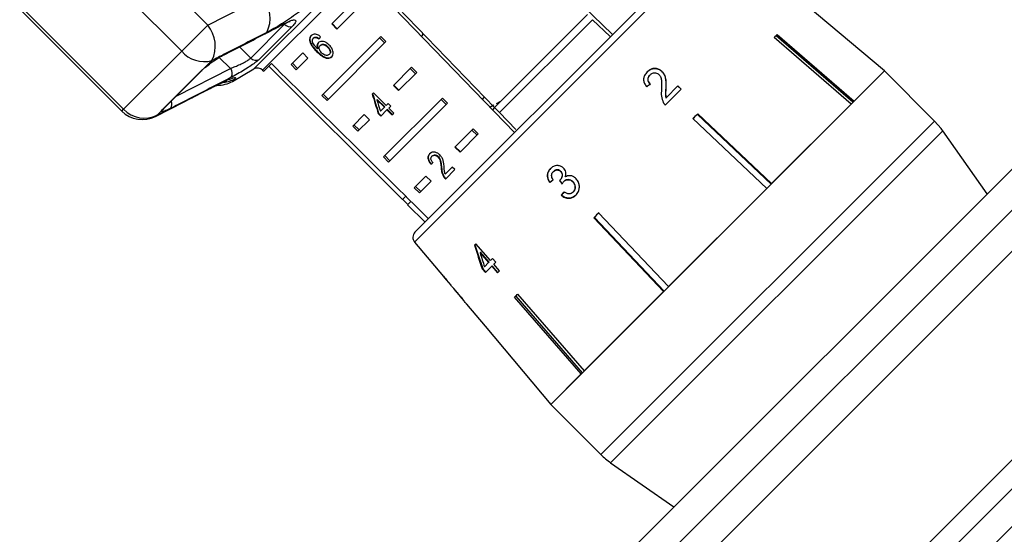
# Model space of a CAD drawing. Extents: x -40 to 608, y 8 to 358.
# Drawn here: x 474 to 542, y 287 to 323 of the extents above; entities that cross this region are included whole.
import ezdxf

# ---------------------------------------------------------------- set-up
doc = ezdxf.new("R2010")
doc.units = 0
doc.layers.get('0').update_dxf_attribs({"linetype": 'CONTINUOUS'})

msp = doc.modelspace()

# ---------------------------------------------------------------- linework, layer by layer
at = {"color": 8, "linetype": 'CONTINUOUS'}
for p, q in [((510.843, 338.861), (491.044, 319.062)), ((490.441, 319.142), (500.602, 329.303)), ((522.688, 328.4), (501.506, 307.218)), ((492.561, 322.225), (492.606, 322.282)), ((555.261, 322.021), (507.885, 274.645)), ((489.446, 320.661), (490.227, 319.891)), ((488.822, 319.184), (488.058, 319.939)), ((485.123, 317.291), (488.822, 319.184)), ((489.15, 318.475), (488.964, 318.289)), ((487.552, 317.875), (487.439, 317.802)), ((481.337, 316.237), (481.469, 316.368)), ((483.785, 315.953), (483.659, 315.869)), ((514.349, 292.576), (537.328, 315.555)), ((537.89, 314.889), (515.016, 292.016)), ((519.428, 268.974), (563.868, 313.414)), ((564.453, 312), (521.378, 268.925)), ((524.116, 269.076), (564.453, 309.414))]:
    msp.add_line(p, q, dxfattribs=at)
at = {"color": 7, "linetype": 'CONTINUOUS'}
for p, q in [((504.216, 332.07), (515.126, 321.533)), ((480.237, 329.19), (487.264, 322.163)), ((485.47, 320.369), (478.443, 327.396)), ((501.535, 307.893), (520.057, 326.415)), ((508.396, 314.754), (497.836, 325.69)), ((497.99, 325.844), (507.022, 316.491)), ((487.264, 322.163), (491.038, 324.093)), ((533.87, 319.014), (528.487, 323.531)), ((474.31, 323.264), (481.337, 316.237)), ((474.442, 323.395), (481.469, 316.368)), ((495.805, 322.244), (497.06, 323.5)), ((497.414, 323.146), (496.158, 321.891)), ((513.415, 322.884), (507.022, 316.491)), ((485.47, 320.369), (487.264, 322.163)), ((490.227, 319.891), (492.561, 322.225)), ((496.158, 321.891), (495.805, 322.244)), ((496.184, 321.916), (495.83, 322.27)), ((513.775, 322.536), (507.369, 316.131)), ((513.775, 322.536), (514.973, 321.38)), ((493.077, 322.07), (490.799, 319.792)), ((552.433, 322.021), (507.885, 277.473)), ((526.271, 321.315), (526.479, 321.523)), ((494.319, 321.047), (494.294, 321.022)), ((494.563, 321.285), (494.538, 321.26)), ((494.758, 321.336), (494.733, 321.311)), ((495.127, 317.324), (499.182, 321.379)), ((499.535, 321.025), (495.481, 316.97)), ((499.447, 320.937), (499.094, 321.29)), ((499.535, 321.025), (499.182, 321.379)), ((526.418, 321.429), (526.402, 321.446)), ((485.47, 320.369), (481.469, 316.368)), ((493.006, 319.445), (493.805, 320.244)), ((493.805, 320.244), (494.158, 319.891)), ((494.807, 320.352), (494.782, 320.327)), ((494.852, 320.55), (494.827, 320.525)), ((495.031, 320.775), (495.006, 320.75)), ((495.536, 320.677), (495.511, 320.652)), ((495.653, 320.164), (495.628, 320.139)), ((556.675, 320.606), (509.997, 273.928)), ((510.426, 274.357), (556.675, 320.606)), ((487.549, 319.717), (487.069, 319.236)), ((491.127, 318.98), (491.655, 319.508)), ((493.006, 319.445), (493.359, 319.092)), ((493.094, 319.533), (493.447, 319.18)), ((494.158, 319.891), (493.359, 319.092)), ((484.157, 316.357), (486.793, 318.994)), ((484.266, 316.434), (486.886, 319.054)), ((486.793, 318.994), (487.069, 319.236)), ((488.964, 318.289), (490.441, 319.142)), ((491.044, 319.062), (491.127, 318.98)), ((491.48, 319.334), (500.672, 310.141)), ((500.048, 318.002), (501.303, 319.257)), ((501.657, 318.904), (500.401, 317.648)), ((501.215, 319.169), (501.569, 318.816)), ((501.303, 319.257), (501.657, 318.904)), ((510.89, 296.035), (533.87, 319.014)), ((518.536, 318.968), (518.547, 318.979)), ((533.87, 319.014), (531.779, 316.924)), ((537.328, 315.555), (533.87, 319.014)), ((517.726, 318.726), (517.737, 318.737)), ((495.215, 317.412), (495.569, 317.058)), ((498.687, 317.501), (498.596, 317.41)), ((499.557, 316.63), (498.687, 317.501)), ((500.401, 317.648), (500.048, 318.002)), ((500.426, 317.673), (500.073, 318.027)), ((518.782, 316.654), (519.883, 317.755)), ((518.818, 317.8), (518.829, 317.811)), ((519.65, 317.976), (518.83, 317.155)), ((519.639, 317.965), (519.872, 317.744)), ((519.883, 317.755), (519.65, 317.976)), ((495.127, 317.324), (495.481, 316.97)), ((498.943, 317.035), (498.918, 317.01)), ((498.918, 317.01), (499.428, 316.501)), ((498.943, 317.035), (499.453, 316.526)), ((499.37, 313.081), (503.424, 317.136)), ((499.689, 316.762), (499.557, 316.63)), ((499.87, 316.581), (499.689, 316.762)), ((503.778, 316.782), (499.723, 312.728)), ((503.69, 316.694), (503.336, 317.048)), ((503.778, 316.782), (503.424, 317.136)), ((506.327, 317.21), (506.173, 317.056)), ((506.189, 317.04), (506.302, 317.185)), ((507.144, 316.751), (507.404, 316.896)), ((518.819, 317.144), (518.83, 317.155)), ((484.079, 316.246), (483.785, 315.953)), ((484.079, 316.246), (484.157, 316.357)), ((499.03, 316.103), (499.005, 316.078)), ((499.005, 316.078), (499.186, 315.897)), ((499.03, 316.103), (499.211, 315.922)), ((499.428, 316.501), (499.155, 316.228)), ((499.186, 315.897), (499.609, 316.32)), ((499.453, 316.526), (499.428, 316.501)), ((499.634, 316.345), (499.609, 316.32)), ((499.609, 316.32), (499.953, 315.975)), ((499.634, 316.345), (499.978, 316)), ((499.738, 316.449), (499.87, 316.581)), ((500.083, 316.105), (499.738, 316.449)), ((499.953, 315.975), (500.083, 316.105)), ((506.704, 316.506), (506.979, 316.659)), ((507.022, 316.491), (506.868, 316.337)), ((507.369, 316.131), (507.022, 316.491)), ((507.369, 316.131), (508.491, 314.97)), ((520.679, 315.723), (521.016, 316.059)), ((521.016, 316.059), (526.099, 311.243)), ((531.572, 316.716), (526.099, 311.243)), ((497.248, 315.203), (498.048, 316.002)), ((498.401, 315.648), (497.602, 314.849)), ((498.048, 316.002), (498.401, 315.648)), ((520.818, 315.862), (520.666, 315.677)), ((525.763, 310.907), (520.679, 315.723)), ((521.002, 316.013), (520.818, 315.862)), ((521.002, 316.013), (520.986, 316.03)), ((526.069, 311.213), (521.002, 316.013)), ((537.328, 315.555), (537.784, 315.032)), ((497.248, 315.203), (497.602, 314.849)), ((497.337, 315.291), (497.69, 314.937)), ((504.29, 313.759), (505.546, 315.015)), ((505.811, 314.573), (505.458, 314.926)), ((505.899, 314.661), (505.546, 315.015)), ((540.942, 310.53), (537.89, 314.889)), ((505.899, 314.661), (504.644, 313.405)), ((504.644, 313.405), (504.29, 313.759)), ((504.669, 313.431), (504.315, 313.784)), ((499.37, 313.081), (499.723, 312.728)), ((499.458, 313.169), (499.811, 312.816)), ((502.734, 313.152), (502.709, 313.127)), ((503.147, 313.107), (503.122, 313.082)), ((502.661, 312.608), (502.636, 312.583)), ((503.371, 312.345), (503.346, 312.32)), ((504.108, 312.387), (503.616, 311.895)), ((503.639, 311.555), (504.289, 312.206)), ((504.289, 312.206), (504.108, 312.387)), ((511.083, 312.083), (511.072, 312.072)), ((511.585, 312.08), (511.574, 312.069)), ((501.491, 310.96), (502.29, 311.759)), ((502.644, 311.405), (501.845, 310.606)), ((502.29, 311.759), (502.644, 311.405)), ((503.551, 311.719), (503.526, 311.694)), ((510.831, 311.333), (510.821, 311.322)), ((511.533, 311.486), (511.522, 311.475)), ((511.792, 311.389), (511.781, 311.378)), ((512.429, 311.368), (512.418, 311.357)), ((501.491, 310.96), (501.845, 310.606)), ((501.579, 311.048), (501.933, 310.694)), ((512.439, 310.673), (512.428, 310.663)), ((525.763, 310.907), (518.998, 304.143)), ((500.903, 310.372), (500.672, 310.141)), ((500.69, 310.159), (501.044, 309.805)), ((501.259, 310.021), (501.026, 309.788)), ((511.626, 310.45), (511.615, 310.439)), ((501.026, 309.788), (502.228, 308.586)), ((513.846, 308.89), (514.183, 309.226)), ((518.662, 303.807), (513.846, 308.89)), ((513.892, 308.903), (513.876, 308.92)), ((514.044, 309.088), (513.892, 308.903)), ((513.892, 308.903), (518.692, 303.837)), ((514.228, 309.24), (514.044, 309.088)), ((514.183, 309.226), (518.998, 304.143)), ((501.506, 307.218), (503.491, 304.853)), ((505.737, 307.1), (505.641, 307.003)), ((506.748, 305.935), (505.737, 307.1)), ((506.048, 306.509), (506.02, 306.48)), ((506.02, 306.48), (506.611, 305.798)), ((506.64, 305.827), (506.048, 306.509)), ((506.888, 306.075), (506.748, 305.935)), ((507.099, 305.832), (506.888, 306.075)), ((506.204, 305.391), (506.176, 305.362)), ((506.176, 305.362), (506.386, 305.12)), ((506.415, 305.148), (506.204, 305.391)), ((506.611, 305.798), (506.329, 305.515)), ((506.386, 305.12), (506.822, 305.555)), ((506.64, 305.827), (506.611, 305.798)), ((506.851, 305.584), (506.822, 305.555)), ((506.822, 305.555), (507.222, 305.094)), ((507.251, 305.123), (506.851, 305.584)), ((506.958, 305.692), (507.099, 305.832)), ((507.359, 305.231), (506.958, 305.692)), ((507.222, 305.094), (507.359, 305.231)), ((503.5, 304.862), (503.491, 304.853)), ((503.707, 304.616), (503.5, 304.862)), ((503.697, 304.607), (503.707, 304.616)), ((503.697, 304.607), (504.009, 304.235)), ((504.201, 304.007), (504.914, 303.157)), ((508.382, 303.426), (508.59, 303.634)), ((512.982, 298.126), (508.382, 303.426)), ((508.476, 303.488), (508.46, 303.504)), ((508.564, 303.608), (508.476, 303.488)), ((508.476, 303.488), (513.061, 298.205)), ((508.59, 303.634), (513.19, 298.334)), ((518.662, 303.807), (513.19, 298.334)), ((505.097, 302.938), (506.373, 301.417)), ((506.373, 301.417), (506.375, 301.419)), ((506.375, 301.419), (510.892, 296.036)), ((512.982, 298.126), (510.892, 296.036)), ((510.89, 296.035), (514.349, 292.576)), ((515.016, 292.016), (519.375, 288.963))]:
    msp.add_line(p, q, dxfattribs=at)
at = {"color": 8, "linetype": 'CONTINUOUS', "flags": 128}
for points in [[(492.562, 322.263), (492.573, 322.269), (492.617, 322.308)], [(484.157, 316.357), (484.243, 316.413), (484.266, 316.434)]]:
    msp.add_lwpolyline(points, dxfattribs=at)
at = {"color": 7, "linetype": 'CONTINUOUS', "flags": 128}
for points in [[(526.479, 321.523), (531.097, 317.516), (531.779, 316.924)], [(531.572, 316.716), (530.89, 317.308), (526.271, 321.315)], [(531.701, 316.845), (531.023, 317.433), (526.418, 321.429)], [(488.437, 320.157), (488.393, 320.12), (488.385, 320.115)], [(486.793, 318.994), (486.866, 319.036), (486.886, 319.054)]]:
    msp.add_lwpolyline(points, dxfattribs=at)
at = {"color": 7, "linetype": 'CONTINUOUS'}
for centre, radius, start, end in [((489.266, 322.64), 2.291, 334.71397, 39.35822), ((485.504, 320.718), 2.277, 333.91696, 39.40092), ((492.941, 322.552), 0.501, 220.77132, 285.83295), ((487.019, 321.667), 2.022, 219.95958, 285.19923), ((490.581, 320.234), 0.493, 224.13123, 296.21854), ((488.432, 318.843), 0.519, 326.41466, 41.20831), ((490.691, 318.709), 0.5, 45, 120), ((487.964, 320.021), 2, 268.92903, 300), ((482.751, 317.651), 2, 225, 296.99548), ((482.907, 317.724), 1.977, 223.29914, 296.3769), ((533.794, 312.021), 5, 35, 37.06845), ((501.889, 307.539), 0.5, 135, 220), ((517.884, 296.111), 5, 225, 235)]:
    msp.add_arc(centre, radius, start, end, dxfattribs=at)
at = {"color": 8, "linetype": 'CONTINUOUS'}
for centre, radius, start, end in [((488.18, 320.174), 1.957, 274.98552, 299.72291), ((484.368, 316.695), 0.433, 322.68801, 29.98714), ((483.836, 316.662), 0.482, 300.32119, 328.98749)]:
    msp.add_arc(centre, radius, start, end, dxfattribs=at)
at = {"color": 7, "linetype": 'CONTINUOUS'}
for centre, major_axis, ratio, start_param, end_param in [((501.825, 328.08), (9.196, 10.603), 0.070357, 2.316463, 2.334785), ((318.274, 511.631), (-567.142, 567.142), 0.017455, 1.898883, 1.918972), ((514.909, 315.177), (11.86, 9.798), 0.030623, 1.304325, 1.325286), ((505.637, 324.268), (-3.78, 20.988), 0.395346, 1.831741, 1.899544), ((505.637, 324.268), (-3.766, 20.913), 0.395346, 1.831716, 1.899762), ((505.928, 323.978), (-3.779, 20.988), 0.39535, 1.837249, 1.876922), ((510.029, 319.876), (10.603, 9.196), 0.070357, 3.881638, 3.899969), ((510.029, 319.876), (10.565, 9.163), 0.070357, 3.881457, 3.899854), ((514.859, 315.227), (11.855, 9.794), 0.030623, 4.339606, 4.360571), ((514.859, 315.227), (11.816, 9.762), 0.030623, 4.339433, 4.360467), ((666.569, 125.953), (-200.152, 249.139), 0.022597, 0.712983, 0.714374), ((666.064, 126.582), (-199.49, 248.315), 0.022597, 0.713011, 0.714406), ((515.4, 314.324), (9.851, 11.924), 0.030623, 1.907004, 1.927834), ((515.401, 314.324), (9.819, 11.885), 0.030623, 1.907115, 1.928012), ((515.352, 313.094), (-4.819, 22.299), 0.479534, 1.742655, 1.819636), ((515.35, 313.101), (-4.803, 22.225), 0.479534, 1.742608, 1.819843), ((515.718, 312.724), (-4.832, 22.364), 0.47954, 1.748963, 1.793922), ((541.022, 288.884), (-65.607, 65.607), 0.179849, 1.150824, 1.154604)]:
    msp.add_ellipse(centre, major_axis=major_axis, ratio=ratio, start_param=start_param, end_param=end_param, dxfattribs=at)
for points, knots in [([(494.905, 324.23), (494.603, 323.948), (494.002, 323.386), (492.9, 322.58), (491.99, 322.008), (491.496, 321.745), (491.338, 321.661)], [0, 0, 0, 0, 0.2886958, 0.5742706, 0.8637209, 1, 1, 1, 1]), ([(488.385, 320.117), (489.354, 320.609), (490.751, 321.319), (492.134, 322.049), (492.557, 322.272)], [0, 0, 0, 0, 0.694443, 1, 1, 1, 1]), ([(488.437, 320.157), (488.682, 320.283), (489.907, 320.91), (491.301, 321.627), (492.448, 322.221), (492.617, 322.308)], [0, 0, 0, 0, 0.175659, 0.878294, 1, 1, 1, 1]), ([(492.559, 322.26), (492.651, 322.305), (492.811, 322.385), (492.939, 322.422), (492.948, 322.423), (492.951, 322.423)], [0, 0, 0, 0, 0.464596, 0.813181, 1, 1, 1, 1]), ([(492.617, 322.308), (492.744, 322.369), (492.997, 322.491), (493.247, 322.543), (493.355, 322.487), (493.312, 322.328), (493.156, 322.157), (493.077, 322.07)], [0, 0, 0, 0, 0.202623, 0.405374, 0.60654, 0.801261, 1, 1, 1, 1]), ([(491.338, 321.661), (490.359, 321.157), (489.096, 320.507), (487.833, 319.862), (487.549, 319.717)], [0, 0, 0, 0, 0.775381, 1, 1, 1, 1]), ([(495.038, 321.362), (494.969, 321.413), (494.853, 321.497), (494.672, 321.543), (494.53, 321.531), (494.437, 321.483), (494.395, 321.444), (494.383, 321.432)], [0, 0, 0, 0, 0.300068, 0.504945, 0.710009, 0.914356, 1, 1, 1, 1]), ([(501.993, 321.385), (502.007, 321.402), (502.098, 321.501), (502.089, 321.583), (502.022, 321.665), (502.006, 321.685)], [0, 0, 0, 0, 0.1274395, 0.7881144, 1, 1, 1, 1]), ([(494.383, 321.432), (494.36, 321.406), (494.304, 321.342), (494.259, 321.203), (494.282, 321.082), (494.294, 321.022)], [0, 0, 0, 0, 0.252033, 0.632052, 1, 1, 1, 1]), ([(494.294, 321.022), (494.33, 320.934), (494.394, 320.777), (494.574, 320.544), (494.705, 320.406), (494.782, 320.327)], [0, 0, 0, 0, 0.34906, 0.62257, 1, 1, 1, 1]), ([(494.408, 321.457), (494.385, 321.431), (494.329, 321.367), (494.284, 321.229), (494.307, 321.107), (494.319, 321.047)], [0, 0, 0, 0, 0.252033, 0.63205, 1, 1, 1, 1]), ([(494.319, 321.047), (494.355, 320.959), (494.419, 320.802), (494.599, 320.569), (494.73, 320.431), (494.807, 320.352)], [0, 0, 0, 0, 0.34906, 0.622566, 1, 1, 1, 1]), ([(494.472, 321.111), (494.474, 321.126), (494.477, 321.155), (494.495, 321.208), (494.521, 321.24), (494.538, 321.26)], [0, 0, 0, 0, 0.251348, 0.503347, 1, 1, 1, 1]), ([(494.827, 320.525), (494.785, 320.569), (494.701, 320.657), (494.587, 320.797), (494.499, 320.954), (494.481, 321.058), (494.472, 321.111)], [0, 0, 0, 0, 0.251976, 0.49739, 0.745017, 1, 1, 1, 1]), ([(494.538, 321.26), (494.55, 321.271), (494.581, 321.298), (494.648, 321.32), (494.706, 321.314), (494.733, 321.311)], [0, 0, 0, 0, 0.2518266, 0.6532974, 1, 1, 1, 1]), ([(494.563, 321.285), (494.575, 321.296), (494.606, 321.323), (494.673, 321.345), (494.731, 321.339), (494.758, 321.336)], [0, 0, 0, 0, 0.251827, 0.653297, 1, 1, 1, 1]), ([(494.733, 321.311), (494.749, 321.306), (494.783, 321.297), (494.848, 321.264), (494.894, 321.233), (494.925, 321.213)], [0, 0, 0, 0, 0.251935, 0.5044, 1, 1, 1, 1]), ([(494.758, 321.336), (494.774, 321.331), (494.808, 321.322), (494.873, 321.289), (494.919, 321.258), (494.95, 321.238)], [0, 0, 0, 0, 0.251935, 0.5044, 1, 1, 1, 1]), ([(494.878, 320.948), (494.848, 320.908), (494.788, 320.826), (494.781, 320.669), (494.814, 320.566), (494.827, 320.525)], [0, 0, 0, 0, 0.372699, 0.7481103, 1, 1, 1, 1]), ([(494.903, 320.973), (494.873, 320.933), (494.813, 320.851), (494.806, 320.694), (494.839, 320.591), (494.852, 320.55)], [0, 0, 0, 0, 0.372697, 0.748106, 1, 1, 1, 1]), ([(495.637, 320.79), (495.564, 320.854), (495.439, 320.964), (495.231, 321.038), (495.056, 321.048), (494.94, 321.005), (494.891, 320.96), (494.878, 320.948)], [0, 0, 0, 0, 0.295274, 0.504142, 0.712577, 0.924426, 1, 1, 1, 1]), ([(495.006, 320.75), (495.039, 320.776), (495.094, 320.82), (495.208, 320.827), (495.315, 320.799), (495.42, 320.738), (495.48, 320.681), (495.511, 320.652)], [0, 0, 0, 0, 0.2639, 0.44496, 0.625726, 0.810225, 1, 1, 1, 1]), ([(495.031, 320.775), (495.064, 320.801), (495.119, 320.845), (495.233, 320.852), (495.34, 320.824), (495.445, 320.763), (495.505, 320.706), (495.536, 320.677)], [0, 0, 0, 0, 0.2639, 0.44496, 0.625726, 0.810225, 1, 1, 1, 1]), ([(526.418, 321.429), (526.399, 321.419), (526.355, 321.394), (526.318, 321.361), (526.298, 321.342)], [0, 0, 0, 0, 0.433179, 1, 1, 1, 1]), ([(487.069, 319.236), (487.081, 319.246), (487.203, 319.349), (487.473, 319.559), (487.896, 319.849), (488.225, 320.046), (488.395, 320.135), (488.437, 320.157)], [0, 0, 0, 0, 0.030014, 0.316336, 0.605894, 0.902419, 1, 1, 1, 1]), ([(494.782, 320.327), (494.891, 320.223), (495.058, 320.064), (495.32, 319.91), (495.52, 319.866), (495.688, 319.893), (495.764, 319.955), (495.801, 319.985)], [0, 0, 0, 0, 0.333104, 0.511248, 0.691271, 0.849959, 1, 1, 1, 1]), ([(494.807, 320.352), (494.916, 320.248), (495.083, 320.089), (495.345, 319.935), (495.545, 319.892), (495.713, 319.918), (495.789, 319.98), (495.826, 320.01)], [0, 0, 0, 0, 0.333105, 0.511249, 0.691272, 0.84996, 1, 1, 1, 1]), ([(495.096, 320.256), (495.062, 320.294), (494.999, 320.363), (494.948, 320.48), (494.932, 320.589), (494.951, 320.685), (494.99, 320.73), (495.006, 320.75)], [0, 0, 0, 0, 0.234384, 0.42296, 0.610907, 0.83076, 1, 1, 1, 1]), ([(495.628, 320.139), (495.599, 320.116), (495.546, 320.075), (495.436, 320.067), (495.314, 320.1), (495.195, 320.166), (495.124, 320.23), (495.096, 320.256)], [0, 0, 0, 0, 0.2235836, 0.4058231, 0.5877179, 0.8374967, 1, 1, 1, 1]), ([(495.511, 320.652), (495.553, 320.606), (495.624, 320.528), (495.684, 320.397), (495.699, 320.286), (495.677, 320.196), (495.643, 320.156), (495.628, 320.139)], [0, 0, 0, 0, 0.275002, 0.470124, 0.665579, 0.852093, 1, 1, 1, 1]), ([(495.536, 320.677), (495.578, 320.631), (495.649, 320.553), (495.709, 320.422), (495.724, 320.311), (495.702, 320.221), (495.668, 320.181), (495.653, 320.164)], [0, 0, 0, 0, 0.275002, 0.470124, 0.665579, 0.852093, 1, 1, 1, 1]), ([(495.801, 319.985), (495.833, 320.026), (495.897, 320.109), (495.914, 320.284), (495.861, 320.479), (495.764, 320.652), (495.672, 320.752), (495.637, 320.79)], [0, 0, 0, 0, 0.211412, 0.42437, 0.61063, 0.850847, 1, 1, 1, 1]), ([(488.822, 319.184), (488.853, 319.195), (488.983, 319.24), (489.236, 319.34), (489.565, 319.487), (489.859, 319.636), (490.1, 319.779), (490.185, 319.854), (490.227, 319.891)], [0, 0, 0, 0, 0.062866, 0.266104, 0.460514, 0.644739, 0.823126, 1, 1, 1, 1]), ([(490.799, 319.792), (490.736, 319.735), (490.61, 319.622), (490.273, 319.385), (489.868, 319.124), (489.419, 318.857), (489.078, 318.667), (488.905, 318.577), (488.864, 318.556)], [0, 0, 0, 0, 0.182225, 0.36396, 0.548311, 0.739808, 0.938493, 1, 1, 1, 1]), ([(517.532, 318.94), (517.462, 318.859), (517.343, 318.722), (517.272, 318.473), (517.294, 318.236), (517.388, 318.047), (517.472, 317.945), (517.5, 317.911)], [0, 0, 0, 0, 0.281168, 0.473143, 0.665889, 0.886077, 1, 1, 1, 1]), ([(517.521, 318.929), (517.608, 319.003), (517.751, 319.125), (518.016, 319.181), (518.247, 319.154), (518.423, 319.068), (518.509, 318.992), (518.536, 318.968)], [0, 0, 0, 0, 0.304827, 0.504003, 0.70302, 0.905354, 1, 1, 1, 1]), ([(518.547, 318.979), (518.485, 319.03), (518.361, 319.131), (518.131, 319.188), (517.907, 319.175), (517.7, 319.09), (517.589, 318.991), (517.532, 318.94)], [0, 0, 0, 0, 0.20512, 0.412187, 0.596438, 0.793758, 1, 1, 1, 1]), ([(517.737, 318.737), (517.786, 318.778), (517.869, 318.849), (518.026, 318.884), (518.169, 318.871), (518.274, 318.82), (518.322, 318.777), (518.336, 318.764)], [0, 0, 0, 0, 0.289532, 0.500565, 0.711202, 0.917162, 1, 1, 1, 1]), ([(518.336, 318.764), (518.376, 318.715), (518.471, 318.598), (518.524, 318.342), (518.532, 318.042), (518.523, 317.823), (518.518, 317.713)], [0, 0, 0, 0, 0.167288, 0.396269, 0.696806, 1, 1, 1, 1]), ([(518.536, 318.968), (518.6, 318.894), (518.728, 318.744), (518.81, 318.448), (518.831, 318.133), (518.823, 317.911), (518.818, 317.8)], [0, 0, 0, 0, 0.228682, 0.457321, 0.726524, 1, 1, 1, 1]), ([(518.829, 317.811), (518.833, 317.913), (518.841, 318.118), (518.826, 318.425), (518.753, 318.734), (518.615, 318.898), (518.547, 318.979)], [0, 0, 0, 0, 0.25044, 0.501284, 0.753599, 1, 1, 1, 1]), ([(488.864, 318.556), (488.621, 318.431), (487.408, 317.807), (486.023, 317.1), (484.881, 316.518), (484.712, 316.432)], [0, 0, 0, 0, 0.175659, 0.878294, 1, 1, 1, 1]), ([(487.433, 317.797), (487.58, 317.872), (487.885, 318.027), (488.242, 318.191), (488.469, 318.288), (488.584, 318.328), (488.568, 318.323), (488.565, 318.322)], [0, 0, 0, 0, 0.249773, 0.518451, 0.765384, 0.950948, 1, 1, 1, 1]), ([(487.552, 317.875), (487.873, 318.034), (488.521, 318.353), (489.088, 318.562), (489.224, 318.559), (489.163, 318.49), (489.15, 318.475)], [0, 0, 0, 0, 0.303776, 0.611412, 0.912925, 1, 1, 1, 1]), ([(517.726, 318.726), (517.679, 318.67), (517.603, 318.579), (517.572, 318.414), (517.596, 318.281), (517.656, 318.174), (517.709, 318.12), (517.731, 318.097)], [0, 0, 0, 0, 0.309858, 0.500633, 0.691905, 0.86643, 1, 1, 1, 1]), ([(517.742, 318.108), (517.702, 318.152), (517.632, 318.23), (517.587, 318.372), (517.593, 318.503), (517.643, 318.631), (517.704, 318.7), (517.737, 318.737)], [0, 0, 0, 0, 0.242738, 0.424025, 0.605309, 0.790412, 1, 1, 1, 1]), ([(483.659, 315.87), (484.543, 316.318), (485.805, 316.958), (487.06, 317.611), (487.436, 317.807)], [0, 0, 0, 0, 0.700185, 1, 1, 1, 1]), ([(483.785, 315.953), (484.76, 316.449), (486.017, 317.089), (487.27, 317.731), (487.552, 317.875)], [0, 0, 0, 0, 0.7753803, 1, 1, 1, 1]), ([(518.518, 317.713), (518.513, 317.638), (518.503, 317.489), (518.506, 317.188), (518.588, 316.973), (518.643, 316.83)], [0, 0, 0, 0, 0.25122, 0.50263, 1, 1, 1, 1]), ([(518.818, 317.8), (518.815, 317.745), (518.809, 317.636), (518.793, 317.418), (518.809, 317.254), (518.819, 317.144)], [0, 0, 0, 0, 0.2509238, 0.5018432, 1, 1, 1, 1]), ([(518.83, 317.155), (518.821, 317.21), (518.803, 317.32), (518.814, 317.54), (518.823, 317.702), (518.829, 317.811)], [0, 0, 0, 0, 0.251006, 0.501963, 1, 1, 1, 1]), ([(518.643, 316.83), (518.652, 316.814), (518.671, 316.781), (518.715, 316.72), (518.755, 316.681), (518.782, 316.654)], [0, 0, 0, 0, 0.249901, 0.500116, 1, 1, 1, 1]), ([(484.712, 316.432), (484.591, 316.373), (484.348, 316.254), (484.127, 316.183), (484.062, 316.198), (484.076, 316.237), (484.079, 316.246)], [0, 0, 0, 0, 0.304235, 0.609139, 0.90932, 1, 1, 1, 1]), ([(484.248, 316.415), (484.247, 316.414), (484.244, 316.41), (484.257, 316.424), (484.268, 316.436)], [0, 0, 0, 0, 0.171296, 1, 1, 1, 1]), ([(503.252, 313.216), (503.205, 313.258), (503.109, 313.343), (502.943, 313.406), (502.787, 313.42), (502.651, 313.381), (502.583, 313.323), (502.549, 313.293)], [0, 0, 0, 0, 0.204277, 0.410466, 0.594583, 0.792329, 1, 1, 1, 1]), ([(502.549, 313.293), (502.509, 313.245), (502.441, 313.162), (502.42, 312.998), (502.46, 312.832), (502.545, 312.69), (502.613, 312.61), (502.636, 312.583)], [0, 0, 0, 0, 0.281385, 0.47395, 0.6672848, 0.8876181, 1, 1, 1, 1]), ([(502.574, 313.318), (502.534, 313.27), (502.466, 313.187), (502.445, 313.023), (502.485, 312.857), (502.57, 312.715), (502.638, 312.635), (502.661, 312.608)], [0, 0, 0, 0, 0.281385, 0.473951, 0.667287, 0.887619, 1, 1, 1, 1]), ([(502.777, 312.688), (502.745, 312.723), (502.689, 312.786), (502.643, 312.89), (502.634, 312.981), (502.655, 313.064), (502.69, 313.105), (502.709, 313.127)], [0, 0, 0, 0, 0.243061, 0.424339, 0.60559, 0.791323, 1, 1, 1, 1]), ([(502.709, 313.127), (502.739, 313.151), (502.789, 313.192), (502.895, 313.2), (502.996, 313.176), (503.073, 313.128), (503.111, 313.092), (503.122, 313.082)], [0, 0, 0, 0, 0.289926, 0.501301, 0.712292, 0.918074, 1, 1, 1, 1]), ([(502.734, 313.152), (502.764, 313.176), (502.814, 313.217), (502.92, 313.225), (503.021, 313.201), (503.098, 313.153), (503.136, 313.117), (503.147, 313.107)], [0, 0, 0, 0, 0.2899263, 0.5013009, 0.7122922, 0.9180743, 1, 1, 1, 1]), ([(503.122, 313.082), (503.154, 313.043), (503.23, 312.951), (503.289, 312.762), (503.322, 312.549), (503.338, 312.396), (503.346, 312.32)], [0, 0, 0, 0, 0.166518, 0.394061, 0.695696, 1, 1, 1, 1]), ([(503.147, 313.107), (503.179, 313.068), (503.255, 312.976), (503.314, 312.787), (503.347, 312.574), (503.363, 312.421), (503.371, 312.345)], [0, 0, 0, 0, 0.166518, 0.394061, 0.695696, 1, 1, 1, 1]), ([(503.55, 312.353), (503.543, 312.425), (503.529, 312.569), (503.492, 312.791), (503.416, 313.021), (503.306, 313.152), (503.252, 313.216)], [0, 0, 0, 0, 0.251291, 0.502992, 0.756212, 1, 1, 1, 1]), ([(503.346, 312.32), (503.35, 312.268), (503.359, 312.166), (503.393, 311.957), (503.473, 311.799), (503.526, 311.694)], [0, 0, 0, 0, 0.2514114, 0.5030122, 1, 1, 1, 1]), ([(503.371, 312.345), (503.375, 312.293), (503.384, 312.191), (503.418, 311.982), (503.498, 311.824), (503.551, 311.719)], [0, 0, 0, 0, 0.251411, 0.503011, 1, 1, 1, 1]), ([(503.616, 311.895), (503.604, 311.934), (503.58, 312.012), (503.565, 312.164), (503.556, 312.278), (503.55, 312.353)], [0, 0, 0, 0, 0.251281, 0.502511, 1, 1, 1, 1]), ([(510.867, 312.274), (510.81, 312.207), (510.707, 312.086), (510.649, 311.854), (510.668, 311.614), (510.746, 311.437), (510.808, 311.341), (510.821, 311.322)], [0, 0, 0, 0, 0.257277, 0.466821, 0.676281, 0.936654, 1, 1, 1, 1]), ([(510.831, 311.333), (510.774, 311.434), (510.679, 311.601), (510.66, 311.868), (510.717, 312.08), (510.807, 312.213), (510.867, 312.274), (510.878, 312.285)], [0, 0, 0, 0, 0.323012, 0.534089, 0.745423, 0.953739, 1, 1, 1, 1]), ([(511.785, 312.294), (511.728, 312.342), (511.614, 312.439), (511.399, 312.497), (511.174, 312.472), (510.993, 312.389), (510.899, 312.304), (510.867, 312.274)], [0, 0, 0, 0, 0.210877, 0.422639, 0.621115, 0.870697, 1, 1, 1, 1]), ([(511.055, 311.511), (511.023, 311.564), (510.969, 311.652), (510.944, 311.798), (510.966, 311.921), (511.016, 312.012), (511.058, 312.056), (511.072, 312.072)], [0, 0, 0, 0, 0.290986, 0.49286, 0.695111, 0.894873, 1, 1, 1, 1]), ([(511.072, 312.072), (511.115, 312.107), (511.187, 312.167), (511.319, 312.188), (511.434, 312.171), (511.521, 312.122), (511.562, 312.081), (511.574, 312.069)], [0, 0, 0, 0, 0.2973976, 0.4992827, 0.7003568, 0.9071381, 1, 1, 1, 1]), ([(511.585, 312.08), (511.554, 312.108), (511.49, 312.166), (511.371, 312.198), (511.254, 312.191), (511.156, 312.148), (511.104, 312.102), (511.083, 312.083)], [0, 0, 0, 0, 0.218221, 0.438642, 0.625837, 0.842762, 1, 1, 1, 1]), ([(511.574, 312.069), (511.605, 312.031), (511.658, 311.966), (511.688, 311.848), (511.673, 311.718), (511.62, 311.586), (511.552, 311.508), (511.522, 311.475)], [0, 0, 0, 0, 0.210864, 0.366392, 0.521633, 0.792178, 1, 1, 1, 1]), ([(511.533, 311.486), (511.577, 311.539), (511.65, 311.629), (511.694, 311.776), (511.695, 311.892), (511.657, 311.994), (511.61, 312.05), (511.585, 312.08)], [0, 0, 0, 0, 0.318761, 0.532448, 0.681065, 0.829788, 1, 1, 1, 1]), ([(511.894, 311.702), (511.916, 311.784), (511.952, 311.921), (511.906, 312.123), (511.838, 312.233), (511.792, 312.285), (511.785, 312.294)], [0, 0, 0, 0, 0.399015, 0.672587, 0.946405, 1, 1, 1, 1]), ([(503.526, 311.694), (503.534, 311.681), (503.55, 311.657), (503.587, 311.609), (503.618, 311.577), (503.639, 311.555)], [0, 0, 0, 0, 0.2506499, 0.5016149, 1, 1, 1, 1]), ([(503.551, 311.719), (503.559, 311.706), (503.575, 311.682), (503.612, 311.634), (503.643, 311.602), (503.664, 311.58)], [0, 0, 0, 0, 0.25065, 0.501615, 1, 1, 1, 1]), ([(511.522, 311.475), (511.52, 311.472), (511.514, 311.467), (511.503, 311.458), (511.495, 311.451), (511.489, 311.446)], [0, 0, 0, 0, 0.250048, 0.500117, 1, 1, 1, 1]), ([(511.665, 311.215), (511.674, 311.229), (511.69, 311.259), (511.726, 311.315), (511.759, 311.353), (511.781, 311.378)], [0, 0, 0, 0, 0.250552, 0.501207, 1, 1, 1, 1]), ([(511.781, 311.378), (511.825, 311.415), (511.904, 311.482), (512.054, 311.517), (512.198, 311.504), (512.325, 311.446), (512.389, 311.384), (512.418, 311.357)], [0, 0, 0, 0, 0.241172, 0.438683, 0.635971, 0.84115, 1, 1, 1, 1]), ([(512.429, 311.368), (512.376, 311.414), (512.279, 311.499), (512.101, 311.531), (511.95, 311.504), (511.852, 311.446), (511.805, 311.402), (511.792, 311.389)], [0, 0, 0, 0, 0.279403, 0.520062, 0.726222, 0.92084, 1, 1, 1, 1]), ([(512.638, 311.574), (512.571, 311.633), (512.456, 311.738), (512.244, 311.796), (512.054, 311.785), (511.946, 311.729), (511.894, 311.702)], [0, 0, 0, 0, 0.315465, 0.549151, 0.783447, 1, 1, 1, 1]), ([(512.418, 311.357), (512.457, 311.308), (512.537, 311.21), (512.579, 311.029), (512.562, 310.863), (512.501, 310.743), (512.449, 310.685), (512.428, 310.663)], [0, 0, 0, 0, 0.237989, 0.478547, 0.686781, 0.875279, 1, 1, 1, 1]), ([(512.439, 310.673), (512.477, 310.718), (512.546, 310.8), (512.588, 310.956), (512.578, 311.111), (512.524, 311.255), (512.459, 311.332), (512.429, 311.368)], [0, 0, 0, 0, 0.233091, 0.42453, 0.615974, 0.821935, 1, 1, 1, 1]), ([(512.618, 310.445), (512.683, 310.522), (512.801, 310.662), (512.87, 310.932), (512.857, 311.2), (512.767, 311.423), (512.672, 311.534), (512.638, 311.574)], [0, 0, 0, 0, 0.245186, 0.449777, 0.653953, 0.876503, 1, 1, 1, 1]), ([(512.428, 310.663), (512.384, 310.625), (512.31, 310.562), (512.176, 310.529), (512.031, 310.546), (511.908, 310.606), (511.829, 310.659), (511.806, 310.675)], [0, 0, 0, 0, 0.251961, 0.4243, 0.596606, 0.878094, 1, 1, 1, 1]), ([(511.615, 310.439), (511.693, 310.381), (511.85, 310.263), (512.126, 310.214), (512.373, 310.262), (512.528, 310.359), (512.601, 310.428), (512.618, 310.445)], [0, 0, 0, 0, 0.252498, 0.507532, 0.726863, 0.932948, 1, 1, 1, 1]), ([(512.629, 310.456), (512.559, 310.397), (512.428, 310.287), (512.183, 310.23), (511.946, 310.255), (511.757, 310.343), (511.66, 310.423), (511.626, 310.45)], [0, 0, 0, 0, 0.250144, 0.46068, 0.670959, 0.887293, 1, 1, 1, 1]), ([(504.543, 303.628), (504.462, 303.724), (504.324, 303.886), (504.157, 304.075), (504.049, 304.193), (504.01, 304.234), (504.008, 304.236), (504.008, 304.237)], [0, 0, 0, 0, 0.305472, 0.517509, 0.729579, 0.932238, 1, 1, 1, 1]), ([(504.194, 304.015), (504.198, 304.01), (504.204, 304.003), (504.269, 303.93), (504.344, 303.843), (504.439, 303.732), (504.509, 303.649), (504.547, 303.604)], [0, 0, 0, 0, 0.2881246, 0.4508636, 0.6134791, 0.7895188, 1, 1, 1, 1]), ([(504.915, 303.171), (504.888, 303.205), (504.81, 303.304), (504.68, 303.464), (504.579, 303.584), (504.543, 303.628)], [0, 0, 0, 0, 0.250601, 0.729958, 1, 1, 1, 1]), ([(504.547, 303.604), (504.602, 303.538), (504.694, 303.428), (504.808, 303.288), (504.881, 303.198), (504.913, 303.157), (504.916, 303.154), (504.918, 303.152)], [0, 0, 0, 0, 0.296764, 0.492644, 0.689641, 0.866548, 1, 1, 1, 1]), ([(505.098, 302.939), (505.093, 302.944), (505.085, 302.955), (505.014, 303.047), (504.945, 303.133), (504.915, 303.171)], [0, 0, 0, 0, 0.340342, 0.710867, 1, 1, 1, 1])]:
    msp.add_open_spline(points, degree=3, knots=knots, dxfattribs=at)

doc.saveas('drawing.dxf')
